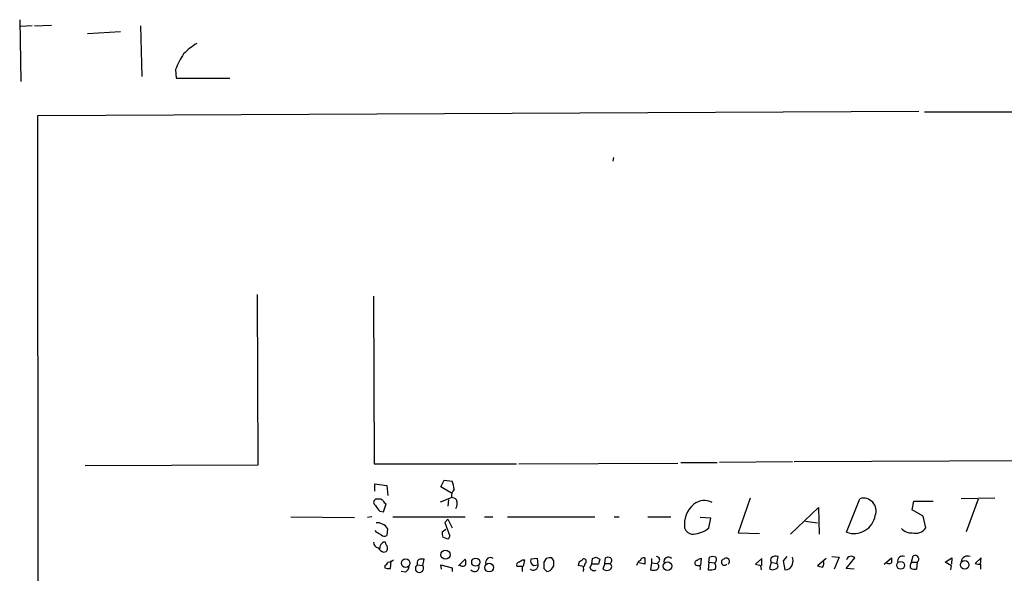
# Model space of a CAD drawing. Extents: x 10 to 745, y 7 to 883.
# Drawn here: x 10 to 144, y 807 to 883 of the extents above; entities that cross this region are included whole.
import ezdxf

# ---------------------------------------------------------------- set-up
doc = ezdxf.new("R2010")
doc.units = 0
doc.header["$MEASUREMENT"] = 0
doc.layers.add('MAIN', color=5, linetype='CONTINUOUS')

msp = doc.modelspace()

# ---------------------------------------------------------------- linework, layer by layer
at = {"layer": 'MAIN'}
for p, q in [((10.414, 882.5653), (10.5833, 874.1833)), ((12.1073, 881.7186), (10.5833, 881.634)), ((12.446, 881.7186), (14.732, 881.8033)), ((26.8393, 881.7186), (27.0087, 874.8606)), ((19.6427, 880.7026), (24.13, 880.9566)), ((31.5807, 875.792), (31.6653, 874.6066)), ((31.6653, 874.6066), (38.9467, 874.6066)), ((12.8693, 869.5266), (132.588, 870.1193)), ((13.1233, 383.1166), (12.8693, 869.5266)), ((133.35, 870.0346), (728.3027, 870.3733)), ((91.1013, 863.854), (91.0167, 863.346)), ((42.672, 845.2273), (42.7567, 822.0286)), ((58.5047, 844.9733), (58.5893, 822.198)), ((202.2687, 822.8753), (115.6547, 822.452)), ((42.7567, 822.0286), (19.304, 821.944)), ((58.5893, 822.198), (77.8933, 822.198)), ((78.232, 822.198), (99.822, 822.2826)), ((100.2453, 822.3673), (105.156, 822.3673)), ((115.4007, 822.452), (105.4947, 822.3673)), ((58.674, 818.4726), (58.674, 819.4886)), ((58.674, 819.4886), (60.2827, 819.2346)), ((60.2827, 819.2346), (60.452, 817.88)), ((67.6487, 819.0653), (68.072, 819.9966)), ((69.088, 818.2186), (67.6487, 819.0653)), ((68.072, 819.9966), (69.1727, 819.8273)), ((59.0973, 817.372), (58.7587, 817.372)), ((67.564, 817.0333), (69.088, 817.626)), ((109.6433, 817.5413), (108.0347, 812.8)), ((122.7667, 812.8846), (124.5447, 817.4566)), ((142.9173, 817.5413), (138.3453, 817.4566)), ((140.6313, 817.372), (139.0227, 812.9693)), ((59.8593, 815.6786), (60.198, 816.7793)), ((68.6647, 817.2873), (68.58, 816.4406)), ((115.1467, 812.6306), (118.9567, 816.2713)), ((118.9567, 816.2713), (119.0413, 812.6306)), ((131.6567, 815.9326), (131.9107, 817.118)), ((131.9107, 817.118), (134.5353, 817.118)), ((47.244, 815.0013), (55.88, 814.9166)), ((58.2507, 815.0013), (57.658, 814.9166)), ((59.3513, 815.7633), (59.8593, 815.6786)), ((61.1293, 815.0013), (70.9507, 815.0013)), ((73.5753, 815.0013), (74.676, 815.0013)), ((76.708, 815.0013), (88.5613, 815.0013)), ((91.186, 815.0013), (91.8633, 815.0013)), ((95.758, 815.0013), (98.8907, 815.0013)), ((104.3093, 814.832), (102.87, 814.9166)), ((104.0553, 813.4773), (104.3093, 814.832)), ((133.1807, 815.086), (131.6567, 815.9326)), ((133.5193, 813.4773), (133.1807, 815.086)), ((60.3673, 813.3926), (60.2827, 812.4613)), ((68.58, 814.6626), (68.1567, 814.2393)), ((68.1567, 814.2393), (68.834, 812.3766)), ((68.58, 814.6626), (69.1727, 813.4773)), ((117.1787, 814.4086), (118.7873, 814.1546)), ((58.8433, 812.8846), (58.7587, 813.1386)), ((67.818, 812.9693), (68.326, 813.308)), ((68.58, 811.9533), (67.9027, 812.2073)), ((108.0347, 812.8), (110.9133, 812.7153)), ((60.198, 811.1913), (60.1133, 811.53)), ((59.8593, 810.1753), (60.198, 810.26)), ((80.772, 809.3286), (79.8407, 809.244)), ((80.8567, 808.482), (80.772, 809.3286)), ((81.9573, 809.3286), (81.6187, 808.8206)), ((82.9733, 808.99), (82.7193, 809.4133)), ((88.138, 808.5666), (88.2227, 809.3286)), ((88.7307, 809.498), (89.2387, 809.244)), ((89.916, 808.6513), (90.0007, 809.4133)), ((96.266, 809.3286), (96.266, 808.736)), ((102.9547, 808.3973), (103.0393, 809.3286)), ((104.0553, 808.8206), (104.14, 809.498)), ((111.252, 809.3286), (110.4053, 808.5666)), ((111.252, 808.3973), (111.252, 809.3286)), ((113.284, 808.6513), (113.4533, 809.5826)), ((114.6387, 809.5826), (114.1307, 808.99)), ((119.9727, 809.3286), (118.7873, 808.3126)), ((120.7347, 809.5826), (121.7507, 809.498)), ((121.7507, 809.498), (121.0733, 807.8893)), ((122.682, 807.974), (123.8673, 809.4133)), ((127.8467, 808.5666), (128.8627, 809.4133)), ((131.572, 808.8206), (131.826, 809.6673)), ((136.144, 808.8206), (137.0753, 809.4133)), ((137.0753, 809.4133), (136.9907, 808.5666)), ((141.0547, 809.4133), (140.208, 808.6513)), ((140.97, 808.5666), (141.0547, 809.4133)), ((60.0287, 808.3973), (60.0287, 808.0586)), ((60.7907, 807.974), (60.8753, 808.99)), ((64.1773, 808.228), (64.1773, 807.72)), ((64.4313, 808.482), (65.1933, 808.3973)), ((65.1933, 808.3973), (65.3627, 809.244)), ((65.278, 808.1433), (65.1933, 808.3973)), ((67.7333, 807.8893), (67.6487, 808.482)), ((67.6487, 808.482), (69.1727, 808.0586)), ((69.1727, 808.0586), (69.1727, 807.5506)), ((70.0193, 808.3126), (70.9507, 809.244)), ((78.74, 808.228), (77.978, 808.228)), ((78.74, 809.1593), (78.994, 809.1593)), ((78.994, 809.1593), (78.8247, 808.228)), ((80.264, 808.3973), (80.8567, 808.482)), ((82.804, 808.0586), (82.9733, 808.3126)), ((87.0373, 808.228), (86.2753, 808.3973)), ((87.2067, 808.6513), (87.122, 808.228)), ((87.884, 808.0586), (88.138, 808.5666)), ((89.0693, 808.5666), (88.138, 808.5666)), ((89.916, 808.6513), (89.662, 807.8893)), ((89.916, 808.6513), (90.5933, 808.6513)), ((95.3347, 808.5666), (94.5727, 808.736)), ((96.266, 808.736), (96.0967, 807.8046)), ((96.266, 808.736), (97.028, 808.6513)), ((97.282, 808.9053), (97.028, 808.6513)), ((104.0553, 808.8206), (103.9707, 807.8046)), ((104.0553, 808.8206), (104.8173, 808.736)), ((111.0827, 808.3973), (111.1673, 807.8046)), ((112.522, 808.8206), (112.268, 807.974)), ((112.522, 808.8206), (113.284, 808.6513)), ((114.1307, 808.99), (114.3847, 807.8046)), ((131.572, 808.8206), (132.334, 808.8206)), ((132.334, 808.8206), (132.2493, 807.8893)), ((136.9907, 808.3126), (136.144, 808.8206)), ((136.906, 807.8046), (136.9907, 808.3126)), ((140.97, 808.5666), (140.97, 807.8893)), ((62.8227, 807.466), (62.23, 807.5506)), ((81.6187, 807.974), (82.042, 807.5506)), ((123.7827, 807.8893), (122.682, 807.974))]:
    msp.add_line(p, q, dxfattribs=at)
for centre, radius in [((68.2658, 809.8477), 0.6309), ((72.3785, 808.8253), 0.5562), ((62.854, 808.7089), 0.5849), ((74.1985, 808.0936), 0.5973), ((98.4255, 808.2776), 0.5783), ((130.1029, 808.4037), 0.5214), ((138.805, 808.4812), 0.5825)]:
    msp.add_circle(centre, radius, dxfattribs=at)
for centre, radius, start, end in [((40.467, 870.1092), 11.0203, 123.034678, 134.949634), ((43.1567, 871.1171), 12.4843, 147.04351, 158.008968), ((70.503, 817.793), 1.4248, 139.061103, 186.73098), ((66.2713, 818.5781), 3.1589, 2.694476, 23.294332), ((58.9845, 816.9486), 0.4798, 118.071082, 241.923298), ((59.3089, 816.7789), 0.6297, 42.290215, 109.634851), ((69.0244, 816.6522), 0.9759, 40.603205, 86.263254), ((125.0274, 815.7806), 1.7441, 339.527392, 106.066779), ((60.5787, 817.3293), 1.9897, 203.83384, 231.91135), ((60.4941, 817.4987), 0.778, 202.371723, 247.628278), ((68.3604, 816.7919), 1.4897, 332.411458, 19.42382), ((104.1867, 813.9813), 3.4702, 128.566465, 188.350992), ((103.4297, 815.094), 2.1307, 60.506605, 131.304819), ((123.7468, 815.6755), 2.9579, 250.649896, 350.17178), ((59.0974, 813.2235), 0.9651, 52.120851, 105.264491), ((59.3872, 812.956), 1.0729, 24.011287, 73.607145), ((101.928, 813.8688), 1.2382, 198.432022, 270.495114), ((101.6047, 816.5346), 3.9183, 274.889935, 308.714161), ((131.5953, 814.6954), 1.8964, 223.393199, 271.855403), ((132.0801, 814.5353), 1.7862, 256.288175, 323.679255), ((-25.4679, 643.3653), 189.3282, 63.327151, 63.556334), ((59.9561, 812.9933), 0.6243, 225.772379, 301.546171), ((69.3829, 812.7575), 1.5791, 172.29219, 200.390429), ((68.2838, 812.4189), 0.5518, 302.463229, 355.603684), ((59.2454, 811.4946), 0.7415, 177.263766, 258.479439), ((60.664, 811.996), 1.9906, 218.089814, 246.155872), ((59.9524, 810.8441), 0.6223, 123.902018, 194.976496), ((59.944, 811.1912), 0.3787, 63.44848, 153.428183), ((59.7747, 810.7257), 0.6293, 312.269402, 47.724474), ((74.3797, 808.7783), 0.6694, 55.303222, 198.437656), ((82.5075, 807.8484), 1.5792, 82.29219, 110.390429), ((46.1267, 936.4132), 133.8752, 288.327138, 288.556321), ((90.3393, 808.7786), 0.7194, 61.913927, 118.079046), ((90.418, 809.0565), 0.4415, 293.394557, 53.919193), ((95.2077, 808.9476), 0.4827, 74.745922, 164.745922), ((307.0345, 808.9899), 211.7002, 179.885408, 180.114564), ((96.9434, 809.1593), 0.4233, 323.124688, 90.013536), ((98.5448, 808.8994), 0.6079, 44.91336, 195.593233), ((103.0981, 808.3731), 0.9573, 93.521453, 132.879217), ((104.5633, 808.481), 1.1016, 67.396939, 112.59826), ((104.561, 809.1928), 0.5238, 299.295783, 35.638132), ((106.4021, 808.9214), 0.4507, 308.070113, 134.298894), ((112.9877, 809.1169), 0.552, 147.524827, 212.466416), ((113.099, 808.8852), 0.7822, 63.068072, 137.53365), ((114.1721, 809.0323), 1.3139, 339.240821, 20.759179), ((123.3896, 808.9719), 0.6504, 42.73827, 163.256041), ((298.1626, 809.0746), 169.3002, 179.885375, 180.114592), ((130.3622, 808.9728), 0.6704, 65.453483, 193.122093), ((132.08, 809.2439), 0.4937, 300.965747, 120.959776), ((139.1767, 808.8261), 0.8352, 64.923015, 174.558367), ((59.7326, 809.1167), 0.778, 292.371723, 337.628278), ((60.5789, 809.5404), 1.5806, 249.629778, 277.700518), ((60.2762, 810.2427), 1.4329, 277.047151, 310.879735), ((62.2301, 808.3973), 1.1039, 302.469202, 355.599304), ((64.1353, 808.524), 0.299, 278.075896, 351.924104), ((64.6974, 808.0102), 0.5956, 209.16019, 12.911706), ((65.0242, 808.6936), 0.6295, 132.282873, 199.640967), ((65.1513, 807.6758), 1.5824, 82.322568, 110.362373), ((70.612, 808.8428), 0.5562, 220.442634, 319.557366), ((69.4689, 808.6938), 1.5806, 352.299482, 20.370222), ((72.2206, 808.1796), 0.6314, 216.439725, 20.168394), ((78.3025, 808.4397), 0.3874, 100.48609, 213.119959), ((-6.1812, 935.9783), 152.6259, 303.578058, 303.807262), ((-90.6099, 807.8893), 169.3502, 359.885409, 0.114591), ((80.1767, 808.4265), 0.6823, 231.934269, 4.666004), ((80.4757, 809.0323), 0.6694, 161.562344, 251.562344), ((293.2685, 808.3973), 211.6502, 179.885408, 180.114592), ((81.9997, 808.4396), 0.89, 272.724168, 334.652905), ((-86.3766, 808.6513), 169.3502, 359.885409, 0.114591), ((87.0858, 808.3185), 0.8143, 111.805329, 174.446932), ((87.0796, 808.9476), 0.3224, 293.217258, 156.799076), ((-82.3126, 807.8893), 169.3502, 359.885409, 0.114591), ((88.4766, 808.3125), 0.6447, 203.192756, 293.212594), ((258.5039, 766.5553), 174.5653, 165.845177, 166.07436), ((90.3817, 808.228), 0.4733, 296.554224, 63.440363), ((95.0808, 808.2913), 0.8534, 113.389884, 172.864991), ((96.7505, 808.2515), 0.4867, 293.336161, 55.235599), ((102.5172, 808.6937), 0.3874, 100.48609, 213.119959), ((102.6159, 809.3272), 0.9452, 243.402419, 280.324365), ((102.4324, 808.0445), 0.499, 331.267674, 44.991881), ((104.2105, 808.2477), 0.7789, 332.602583, 38.824094), ((106.1742, 808.8273), 0.4257, 101.779819, 322.233625), ((153.0704, 977.8376), 174.5651, 255.853153, 256.082328), ((113.03, 808.3126), 0.4233, 270, 53.132809), ((114.4934, 808.718), 0.9198, 263.213382, 350.526414), ((161.4524, 977.5836), 174.5651, 255.853153, 256.082328), ((118.9142, 808.6937), 0.7785, 315.005204, 22.374129), ((128.524, 809.3283), 0.6823, 240.237412, 299.762588), ((132.195, 808.3307), 0.7925, 141.820035, 206.749344), ((140.7586, 810.1348), 1.5824, 249.637627, 277.677432), ((90.1974, 808.6142), 0.9012, 233.550995, 296.058953), ((96.52, 808.8213), 1.1013, 247.395743, 292.604257), ((104.2243, 810.1784), 2.3873, 263.902053, 286.491663), ((112.7034, 808.4214), 0.6243, 225.77878, 301.541369), ((132.0375, 809.4542), 1.5792, 249.609571, 277.70781)]:
    msp.add_arc(centre, radius, start, end, dxfattribs=at)

doc.saveas('drawing.dxf')
